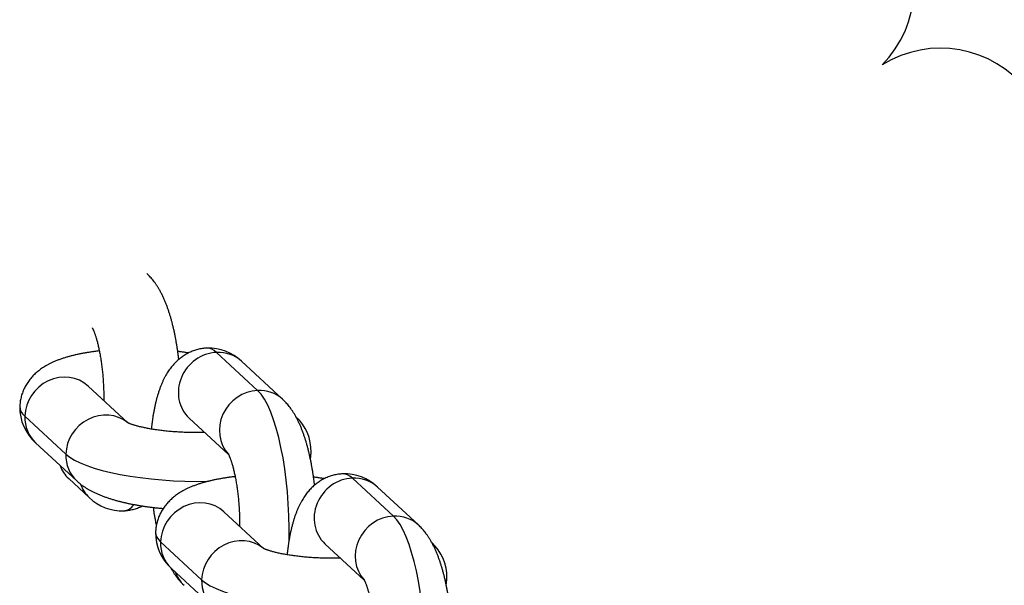
# Model space of a CAD drawing. Units: millimetres. Extents: x -5550 to -1541, y -3403 to 4552.
# Drawn here: x -3196 to -3122, y 1160 to 1203 of the extents above; entities that cross this region are included whole.
import ezdxf

# ---------------------------------------------------------------- set-up
doc = ezdxf.new("R2010")
doc.units = ezdxf.units.MM
for name, color, linetype in [('Domyślne', 7, 'Continuous'), ('KÓŁKO', 7, 'Continuous'), ('OCZKO_ŁAŃCUCHA_F', 7, 'Continuous')]:
    doc.layers.add(name, color=color, linetype=linetype)

# ---------------------------------------------------------------- blocks, each defined once
blk = doc.blocks.new('SE')
at = {"layer": 'KÓŁKO', "color": 7, "linetype": 'Continuous'}
for centre, start, end in [((-3136.753, 1205.071), 315.2925, 123.85372), ((-3126.505, 1192.279), 313.46473, 122.10764)]:
    blk.add_arc(centre, 8.25, start, end, dxfattribs=at)
at = {"layer": 'OCZKO_ŁAŃCUCHA_F', "color": 7, "linetype": 'Continuous'}
for p, q in [((-3177.786, 1174.859), (-3180.867, 1177.709)), ((-3175.903, 1174.19), (-3178.984, 1177.04)), ((-3187.531, 1172.429), (-3190.512, 1175.186)), ((-3192.183, 1170.075), (-3195.264, 1172.925)), ((-3182.922, 1172.782), (-3179.968, 1170.049)), ((-3194.45, 1170.928), (-3191.369, 1168.079)), ((-3191.964, 1168.244), (-3190.423, 1166.819)), ((-3167.59, 1165.43), (-3170.671, 1168.28)), ((-3165.708, 1164.762), (-3168.789, 1167.611)), ((-3177.336, 1163), (-3180.317, 1165.757)), ((-3181.987, 1160.646), (-3185.068, 1163.496)), ((-3172.727, 1163.353), (-3169.772, 1160.62)), ((-3184.255, 1161.499), (-3181.174, 1158.65))]:
    blk.add_line(p, q, dxfattribs=at)
for centre, radius, start, end in [((-3181.455, 1174.458), 3.573, 46.25473, 92.22761), ((-3192.108, 1173.572), 3.532, 178.82584, 228.46888), ((-3177.299, 1170.287), 3.532, 358.82584, 47.32584), ((-3171.259, 1165.03), 3.573, 46.25473, 92.22761), ((-3187.953, 1169.4), 3.573, 226.25473, 272.22761), ((-3181.913, 1164.143), 3.532, 178.82584, 228.46888), ((-3167.103, 1160.858), 3.532, 358.82584, 47.32584)]:
    blk.add_arc(centre, radius, start, end, dxfattribs=at)
for centre, major_axis, ratio, start_param, end_param in [((-3180.953, 1174.911), (1.969, 2.129), 0.924365, 0.754627, 3.141593), ((-3181.146, 1168.64), (0.447, -9.389), 0.27794, 2.86606, 3.141595), ((-3180.953, 1174.911), (-1.969, -2.129), 0.924365, 3.141593, 3.896219), ((-3192.481, 1173.057), (-1.969, -2.129), 0.924365, 3.141593, 5.467016), ((-3177.872, 1172.061), (1.969, 2.129), 0.924365, 0.754627, 3.067929), ((-3177.872, 1172.061), (-1.969, -2.129), 0.924365, 3.141583, 3.896219), ((-3178.065, 1165.79), (-0.447, 9.389), 0.27794, 4.462979, 6.007652), ((-3186.244, 1173.354), (9.396, -0.29), 0.26134, 3.141582, 3.433675), ((-3192.481, 1173.057), (1.969, 2.129), 0.924365, 2.325423, 3.141593), ((-3189.4, 1170.208), (-1.969, -2.129), 0.924365, 3.20482, 5.467016), ((-3181.146, 1168.64), (0.171, -3.596), 0.27794, 3.661705, 3.676635), ((-3189.4, 1170.208), (1.969, 2.129), 0.924365, 2.325423, 3.142489), ((-3183.163, 1170.505), (-9.396, 0.29), 0.26134, 0.292083, 1.759035), ((-3183.163, 1170.505), (-9.396, 0.29), 0.26134, 3.012068, 3.141582), ((-3189.995, 1170.373), (1.969, 2.129), 0.924365, 2.696282, 3.141593), ((-3170.758, 1165.482), (1.969, 2.129), 0.924365, 0.754627, 3.141593), ((-3170.951, 1159.211), (0.447, -9.389), 0.27794, 2.86606, 3.141595), ((-3170.758, 1165.482), (-1.969, -2.129), 0.924365, 3.141593, 3.896219), ((-3188.454, 1168.948), (1.969, 2.129), 0.924365, 2.686689, 3.141587), ((-3182.286, 1163.628), (-1.969, -2.129), 0.924365, 3.141593, 5.467016), ((-3188.261, 1175.219), (-0.447, 9.389), 0.27794, 3.141595, 3.444516), ((-3167.677, 1162.632), (1.969, 2.129), 0.924365, 0.754627, 3.067929), ((-3167.677, 1162.632), (-1.969, -2.129), 0.924365, 3.141583, 3.896219), ((-3167.87, 1156.361), (-0.447, 9.389), 0.27794, 4.50178, 6.007652), ((-3176.049, 1163.925), (9.396, -0.29), 0.26134, 3.141582, 3.433675), ((-3179.205, 1160.779), (-1.969, -2.129), 0.924365, 3.20482, 5.467016), ((-3182.286, 1163.628), (1.969, 2.129), 0.924365, 2.325423, 3.141593), ((-3170.951, 1159.211), (0.171, -3.596), 0.27794, 3.661705, 3.676635), ((-3181.34, 1162.368), (1.969, 2.129), 0.924365, 2.696282, 3.141593), ((-3172.968, 1161.076), (-9.396, 0.29), 0.26134, 3.012068, 3.141582), ((-3179.205, 1160.779), (1.969, 2.129), 0.924365, 2.325423, 3.142489), ((-3172.968, 1161.076), (-9.396, 0.29), 0.26134, 0.292083, 1.759035)]:
    blk.add_ellipse(centre, major_axis=major_axis, ratio=ratio, start_param=start_param, end_param=end_param, dxfattribs=at)
for points, knots in [([(-3183.701, 1177.182), (-3183.703, 1177.198), (-3183.715, 1177.302), (-3183.739, 1177.494), (-3183.774, 1177.757), (-3183.812, 1178.018), (-3183.853, 1178.277), (-3183.897, 1178.533), (-3183.944, 1178.788), (-3183.994, 1179.041), (-3184.047, 1179.291), (-3184.103, 1179.54), (-3184.163, 1179.786), (-3184.226, 1180.03), (-3184.292, 1180.271), (-3184.363, 1180.511), (-3184.439, 1180.749), (-3184.519, 1180.986), (-3184.604, 1181.222), (-3184.696, 1181.456), (-3184.794, 1181.69), (-3184.9, 1181.922), (-3185.014, 1182.151), (-3185.13, 1182.367), (-3185.247, 1182.566), (-3185.362, 1182.746), (-3185.479, 1182.915), (-3185.597, 1183.073), (-3185.717, 1183.221), (-3185.838, 1183.358), (-3185.966, 1183.494), (-3186.048, 1183.572), (-3186.098, 1183.619)], [0.6454217, 0.6454217, 0.6454217, 0.6454217, 0.6474801, 0.6590739, 0.6707014, 0.6823689, 0.6940831, 0.7058517, 0.7176832, 0.7295871, 0.7415744, 0.7536577, 0.7658512, 0.7781716, 0.7906379, 0.8032723, 0.8160996, 0.8291474, 0.8424443, 0.8560165, 0.8698789, 0.8840201, 0.8983754, 0.9127605, 0.9253838, 0.9374489, 0.9489374, 0.9598833, 0.9703444, 0.9803845, 0.9900652, 1, 1, 1, 1]), ([(-3190.196, 1179.539), (-3190.196, 1179.539), (-3190.196, 1179.538), (-3190.193, 1179.533), (-3190.184, 1179.519), (-3190.172, 1179.497), (-3190.157, 1179.467), (-3190.138, 1179.428), (-3190.116, 1179.38), (-3190.091, 1179.324), (-3190.064, 1179.258), (-3190.035, 1179.183), (-3190.004, 1179.099), (-3189.972, 1179.006), (-3189.938, 1178.904), (-3189.904, 1178.793), (-3189.868, 1178.673), (-3189.833, 1178.545), (-3189.797, 1178.409), (-3189.762, 1178.264), (-3189.727, 1178.112), (-3189.692, 1177.954), (-3189.659, 1177.788), (-3189.626, 1177.616), (-3189.594, 1177.438), (-3189.564, 1177.255), (-3189.535, 1177.066), (-3189.507, 1176.873), (-3189.482, 1176.676), (-3189.458, 1176.475), (-3189.435, 1176.272), (-3189.415, 1176.065), (-3189.397, 1175.856), (-3189.381, 1175.646), (-3189.367, 1175.434), (-3189.355, 1175.221), (-3189.346, 1175.008), (-3189.338, 1174.796), (-3189.333, 1174.584), (-3189.33, 1174.373), (-3189.33, 1174.21), (-3189.33, 1174.117), (-3189.33, 1174.093)], [0.0603148, 0.0603148, 0.0603148, 0.0603148, 0.0634146, 0.0716541, 0.0800499, 0.0886238, 0.0973937, 0.1063733, 0.1155721, 0.1249958, 0.1346466, 0.1445231, 0.1546213, 0.1649346, 0.1754546, 0.1861713, 0.1970737, 0.2081502, 0.2193887, 0.2307772, 0.2423037, 0.2539566, 0.2657247, 0.2775972, 0.2895639, 0.3016152, 0.313742, 0.3259357, 0.3381881, 0.3504916, 0.362839, 0.3752234, 0.3876382, 0.4000771, 0.412534, 0.425003, 0.4374781, 0.4499533, 0.4624212, 0.4748761, 0.4873121, 0.4915084, 0.4915084, 0.4915084, 0.4915084]), ([(-3189.666, 1177.819), (-3189.72, 1177.813), (-3189.859, 1177.796), (-3190.08, 1177.768), (-3190.328, 1177.733), (-3190.575, 1177.694), (-3190.82, 1177.652), (-3191.063, 1177.606), (-3191.305, 1177.556), (-3191.545, 1177.502), (-3191.785, 1177.442), (-3192.025, 1177.377), (-3192.264, 1177.306), (-3192.504, 1177.227), (-3192.744, 1177.141), (-3192.981, 1177.047), (-3193.202, 1176.949), (-3193.406, 1176.849), (-3193.589, 1176.752), (-3193.76, 1176.652), (-3193.92, 1176.551), (-3194.071, 1176.447), (-3194.213, 1176.34), (-3194.348, 1176.23), (-3194.476, 1176.117), (-3194.598, 1176), (-3194.713, 1175.879), (-3194.826, 1175.75), (-3194.937, 1175.611), (-3195.043, 1175.463), (-3195.141, 1175.311), (-3195.231, 1175.154), (-3195.313, 1174.994), (-3195.385, 1174.83), (-3195.449, 1174.663), (-3195.504, 1174.494), (-3195.55, 1174.323), (-3195.587, 1174.15), (-3195.614, 1173.978), (-3195.632, 1173.805), (-3195.637, 1173.702), (-3195.639, 1173.644)], [0.5816408, 0.5816408, 0.5816408, 0.5816408, 0.589368, 0.6014625, 0.61366, 0.6259766, 0.6384309, 0.6510452, 0.663845, 0.6768604, 0.6901251, 0.7036753, 0.7175449, 0.731754, 0.7462853, 0.7610441, 0.7757392, 0.7882997, 0.8002003, 0.8114686, 0.8221725, 0.8323905, 0.8421978, 0.8516618, 0.8608407, 0.8697834, 0.878531, 0.8871171, 0.8964918, 0.9057166, 0.9147961, 0.9237516, 0.9325998, 0.9413543, 0.9500259, 0.9586238, 0.967156, 0.97563, 0.9840526, 0.9924303, 1, 1, 1, 1]), ([(-3181.593, 1178.029), (-3181.657, 1178.025), (-3181.765, 1178.018), (-3181.941, 1177.996), (-3182.111, 1177.966), (-3182.281, 1177.927), (-3182.447, 1177.88), (-3182.61, 1177.824), (-3182.769, 1177.761), (-3182.925, 1177.691), (-3183.077, 1177.613), (-3183.225, 1177.528), (-3183.369, 1177.436), (-3183.508, 1177.338), (-3183.642, 1177.234), (-3183.772, 1177.123), (-3183.898, 1177.006), (-3184.019, 1176.883), (-3184.137, 1176.753), (-3184.25, 1176.617), (-3184.36, 1176.474), (-3184.467, 1176.323), (-3184.57, 1176.163), (-3184.671, 1175.994), (-3184.77, 1175.813), (-3184.866, 1175.621), (-3184.96, 1175.416), (-3185.05, 1175.199), (-3185.137, 1174.97), (-3185.218, 1174.733), (-3185.294, 1174.49), (-3185.363, 1174.243), (-3185.427, 1173.995), (-3185.485, 1173.746), (-3185.537, 1173.497), (-3185.585, 1173.246), (-3185.629, 1172.994), (-3185.668, 1172.741), (-3185.703, 1172.487), (-3185.735, 1172.231), (-3185.755, 1172.054), (-3185.764, 1171.962), (-3185.765, 1171.957)], [0, 0, 0, 0, 0.0082843, 0.0166104, 0.024917, 0.0332114, 0.041501, 0.049794, 0.0580989, 0.066425, 0.0747826, 0.0831833, 0.0916405, 0.1001695, 0.1087883, 0.1175182, 0.1263841, 0.1354156, 0.1446477, 0.1541212, 0.1638836, 0.1739895, 0.1844999, 0.1954802, 0.2069949, 0.2190962, 0.2318037, 0.2450771, 0.2587945, 0.2727625, 0.2867353, 0.3005436, 0.3141167, 0.3274358, 0.3405103, 0.3533619, 0.3660158, 0.3784967, 0.390827, 0.4030267, 0.4151132, 0.4158073, 0.4158073, 0.4158073, 0.4158073]), ([(-3182.967, 1177.668), (-3182.968, 1177.668), (-3183.055, 1177.681), (-3183.227, 1177.707), (-3183.486, 1177.743), (-3183.67, 1177.766), (-3183.768, 1177.778), (-3183.778, 1177.779)], [0.28500348, 0.28500348, 0.28500348, 0.28500348, 0.28517869, 0.29710539, 0.30896412, 0.32076438, 0.32211861, 0.32211861, 0.32211861, 0.32211861]), ([(-3173.506, 1167.753), (-3173.507, 1167.769), (-3173.52, 1167.873), (-3173.543, 1168.065), (-3173.579, 1168.328), (-3173.617, 1168.589), (-3173.658, 1168.848), (-3173.702, 1169.105), (-3173.749, 1169.359), (-3173.799, 1169.612), (-3173.852, 1169.863), (-3173.908, 1170.111), (-3173.967, 1170.357), (-3174.03, 1170.601), (-3174.097, 1170.842), (-3174.168, 1171.082), (-3174.243, 1171.32), (-3174.323, 1171.557), (-3174.409, 1171.793), (-3174.5, 1172.027), (-3174.599, 1172.261), (-3174.705, 1172.493), (-3174.818, 1172.722), (-3174.935, 1172.938), (-3175.052, 1173.137), (-3175.167, 1173.318), (-3175.284, 1173.486), (-3175.402, 1173.644), (-3175.522, 1173.792), (-3175.642, 1173.93), (-3175.771, 1174.065), (-3175.853, 1174.143), (-3175.903, 1174.19)], [0.6454217, 0.6454217, 0.6454217, 0.6454217, 0.6474801, 0.6590739, 0.6707014, 0.6823689, 0.6940831, 0.7058517, 0.7176832, 0.7295871, 0.7415744, 0.7536577, 0.7658512, 0.7781716, 0.7906379, 0.8032723, 0.8160996, 0.8291474, 0.8424443, 0.8560165, 0.8698789, 0.8840201, 0.8983754, 0.9127605, 0.9253838, 0.9374489, 0.9489374, 0.9598833, 0.9703444, 0.9803845, 0.9900652, 1, 1, 1, 1]), ([(-3181.759, 1171.706), (-3181.778, 1171.706), (-3181.866, 1171.703), (-3182.023, 1171.699), (-3182.232, 1171.696), (-3182.444, 1171.695), (-3182.657, 1171.696), (-3182.871, 1171.699), (-3183.085, 1171.704), (-3183.3, 1171.711), (-3183.514, 1171.72), (-3183.727, 1171.732), (-3183.939, 1171.745), (-3184.15, 1171.761), (-3184.358, 1171.778), (-3184.563, 1171.797), (-3184.765, 1171.818), (-3184.963, 1171.841), (-3185.157, 1171.866), (-3185.346, 1171.892), (-3185.531, 1171.919), (-3185.71, 1171.948), (-3185.883, 1171.977), (-3186.049, 1172.008), (-3186.209, 1172.04), (-3186.361, 1172.072), (-3186.506, 1172.105), (-3186.642, 1172.137), (-3186.77, 1172.17), (-3186.89, 1172.203), (-3187, 1172.235), (-3187.101, 1172.266), (-3187.193, 1172.296), (-3187.274, 1172.324), (-3187.346, 1172.351), (-3187.408, 1172.375), (-3187.461, 1172.397), (-3187.503, 1172.416), (-3187.536, 1172.431), (-3187.559, 1172.443), (-3187.574, 1172.451), (-3187.578, 1172.454), (-3187.578, 1172.454), (-3187.578, 1172.454)], [0.496855, 0.496855, 0.496855, 0.496855, 0.5002914, 0.5126692, 0.5250821, 0.5375239, 0.5499884, 0.5624698, 0.5749623, 0.5874605, 0.5999583, 0.6124487, 0.6249264, 0.6373855, 0.6498204, 0.6622248, 0.6745926, 0.6869171, 0.6991913, 0.711408, 0.7235591, 0.7356364, 0.747631, 0.7595332, 0.7713331, 0.7830199, 0.7945822, 0.8060082, 0.8172856, 0.8284019, 0.8393444, 0.8501007, 0.860659, 0.8710085, 0.8811402, 0.8910471, 0.9007252, 0.9101739, 0.9193969, 0.9284025, 0.9372041, 0.9458205, 0.9474444, 0.9474444, 0.9474444, 0.9474444]), ([(-3180.001, 1170.11), (-3180.001, 1170.11), (-3180.001, 1170.109), (-3179.997, 1170.104), (-3179.989, 1170.09), (-3179.977, 1170.068), (-3179.961, 1170.038), (-3179.942, 1169.999), (-3179.92, 1169.951), (-3179.896, 1169.895), (-3179.869, 1169.829), (-3179.84, 1169.754), (-3179.809, 1169.67), (-3179.776, 1169.577), (-3179.743, 1169.475), (-3179.708, 1169.364), (-3179.673, 1169.244), (-3179.638, 1169.116), (-3179.602, 1168.98), (-3179.567, 1168.835), (-3179.532, 1168.684), (-3179.497, 1168.525), (-3179.463, 1168.359), (-3179.43, 1168.187), (-3179.399, 1168.009), (-3179.368, 1167.826), (-3179.339, 1167.637), (-3179.312, 1167.444), (-3179.286, 1167.247), (-3179.262, 1167.047), (-3179.24, 1166.843), (-3179.22, 1166.636), (-3179.202, 1166.427), (-3179.186, 1166.217), (-3179.172, 1166.005), (-3179.16, 1165.792), (-3179.15, 1165.579), (-3179.143, 1165.367), (-3179.138, 1165.155), (-3179.135, 1164.944), (-3179.134, 1164.781), (-3179.135, 1164.688), (-3179.135, 1164.665)], [0.0603148, 0.0603148, 0.0603148, 0.0603148, 0.0634146, 0.0716541, 0.0800499, 0.0886238, 0.0973937, 0.1063733, 0.1155721, 0.1249958, 0.1346466, 0.1445231, 0.1546213, 0.1649346, 0.1754546, 0.1861713, 0.1970737, 0.2081502, 0.2193887, 0.2307772, 0.2423037, 0.2539566, 0.2657247, 0.2775972, 0.2895639, 0.3016152, 0.313742, 0.3259357, 0.3381881, 0.3504916, 0.362839, 0.3752234, 0.3876382, 0.4000771, 0.412534, 0.425003, 0.4374781, 0.4499533, 0.4624212, 0.4748761, 0.4873121, 0.4915084, 0.4915084, 0.4915084, 0.4915084]), ([(-3173.821, 1169.714), (-3173.811, 1169.77), (-3173.793, 1169.883), (-3173.775, 1170.053), (-3173.77, 1170.157), (-3173.768, 1170.215)], [0.97588154, 0.97588154, 0.97588154, 0.97588154, 0.98405259, 0.99243031, 1, 1, 1, 1]), ([(-3191.369, 1168.079), (-3191.329, 1168.042), (-3191.253, 1167.974), (-3191.119, 1167.863), (-3190.974, 1167.752), (-3190.818, 1167.642), (-3190.652, 1167.534), (-3190.475, 1167.427), (-3190.284, 1167.322), (-3190.079, 1167.217), (-3189.861, 1167.116), (-3189.633, 1167.018), (-3189.397, 1166.925), (-3189.158, 1166.838), (-3188.917, 1166.757), (-3188.674, 1166.681), (-3188.431, 1166.611), (-3188.187, 1166.545), (-3187.942, 1166.484), (-3187.696, 1166.427), (-3187.448, 1166.373), (-3187.198, 1166.323), (-3186.946, 1166.275), (-3186.693, 1166.231), (-3186.438, 1166.19), (-3186.18, 1166.152), (-3185.921, 1166.116), (-3185.66, 1166.083), (-3185.398, 1166.053), (-3185.134, 1166.025), (-3184.957, 1166.009), (-3184.868, 1166.001), (-3184.867, 1166.001)], [0, 0, 0, 0, 0.0081184, 0.0180549, 0.0283307, 0.0390772, 0.0503713, 0.0622893, 0.074886, 0.0881622, 0.102024, 0.116267, 0.1306007, 0.1447649, 0.1586575, 0.1722518, 0.185561, 0.198614, 0.2114429, 0.2240784, 0.2365474, 0.2488733, 0.2610762, 0.2731732, 0.2851787, 0.2971054, 0.3089641, 0.3207644, 0.3325145, 0.3442219, 0.3558933, 0.3559436, 0.3559436, 0.3559436, 0.3559436]), ([(-3179.47, 1168.39), (-3179.525, 1168.384), (-3179.663, 1168.368), (-3179.884, 1168.339), (-3180.133, 1168.304), (-3180.38, 1168.265), (-3180.625, 1168.223), (-3180.868, 1168.177), (-3181.109, 1168.127), (-3181.35, 1168.073), (-3181.59, 1168.013), (-3181.829, 1167.948), (-3182.069, 1167.877), (-3182.309, 1167.798), (-3182.548, 1167.712), (-3182.785, 1167.618), (-3183.007, 1167.52), (-3183.211, 1167.421), (-3183.393, 1167.323), (-3183.564, 1167.224), (-3183.725, 1167.122), (-3183.876, 1167.018), (-3184.018, 1166.911), (-3184.153, 1166.801), (-3184.281, 1166.688), (-3184.402, 1166.571), (-3184.518, 1166.45), (-3184.631, 1166.321), (-3184.741, 1166.182), (-3184.848, 1166.034), (-3184.946, 1165.882), (-3185.036, 1165.725), (-3185.117, 1165.565), (-3185.19, 1165.401), (-3185.254, 1165.235), (-3185.309, 1165.065), (-3185.355, 1164.894), (-3185.392, 1164.721), (-3185.419, 1164.549), (-3185.437, 1164.376), (-3185.442, 1164.273), (-3185.444, 1164.215)], [0.5816408, 0.5816408, 0.5816408, 0.5816408, 0.589368, 0.6014625, 0.61366, 0.6259766, 0.6384309, 0.6510452, 0.663845, 0.6768604, 0.6901251, 0.7036753, 0.7175449, 0.731754, 0.7462853, 0.7610441, 0.7757392, 0.7882997, 0.8002003, 0.8114686, 0.8221725, 0.8323905, 0.8421978, 0.8516618, 0.8608407, 0.8697834, 0.878531, 0.8871171, 0.8964918, 0.9057166, 0.9147961, 0.9237516, 0.9325998, 0.9413543, 0.9500259, 0.9586238, 0.967156, 0.97563, 0.9840526, 0.9924303, 1, 1, 1, 1]), ([(-3171.398, 1168.6), (-3171.462, 1168.596), (-3171.569, 1168.589), (-3171.746, 1168.567), (-3171.916, 1168.537), (-3172.085, 1168.498), (-3172.251, 1168.451), (-3172.415, 1168.395), (-3172.574, 1168.332), (-3172.73, 1168.262), (-3172.882, 1168.184), (-3173.03, 1168.099), (-3173.173, 1168.007), (-3173.312, 1167.909), (-3173.447, 1167.805), (-3173.577, 1167.694), (-3173.703, 1167.577), (-3173.824, 1167.454), (-3173.941, 1167.325), (-3174.055, 1167.188), (-3174.165, 1167.045), (-3174.271, 1166.894), (-3174.375, 1166.734), (-3174.476, 1166.565), (-3174.575, 1166.385), (-3174.671, 1166.192), (-3174.765, 1165.987), (-3174.855, 1165.77), (-3174.942, 1165.541), (-3175.023, 1165.304), (-3175.099, 1165.061), (-3175.168, 1164.814), (-3175.232, 1164.566), (-3175.289, 1164.317), (-3175.342, 1164.068), (-3175.39, 1163.817), (-3175.433, 1163.565), (-3175.473, 1163.312), (-3175.508, 1163.058), (-3175.54, 1162.802), (-3175.56, 1162.625), (-3175.569, 1162.534), (-3175.569, 1162.529)], [0, 0, 0, 0, 0.0082843, 0.0166104, 0.024917, 0.0332114, 0.041501, 0.049794, 0.0580989, 0.066425, 0.0747826, 0.0831833, 0.0916405, 0.1001695, 0.1087883, 0.1175182, 0.1263841, 0.1354156, 0.1446477, 0.1541212, 0.1638836, 0.1739895, 0.1844999, 0.1954802, 0.2069949, 0.2190962, 0.2318037, 0.2450771, 0.2587945, 0.2727625, 0.2867353, 0.3005436, 0.3141167, 0.3274358, 0.3405103, 0.3533619, 0.3660158, 0.3784967, 0.390827, 0.4030267, 0.4151132, 0.4158073, 0.4158073, 0.4158073, 0.4158073]), ([(-3172.772, 1168.239), (-3172.773, 1168.239), (-3172.859, 1168.253), (-3173.032, 1168.278), (-3173.291, 1168.314), (-3173.475, 1168.337), (-3173.572, 1168.349), (-3173.582, 1168.35)], [0.28500348, 0.28500348, 0.28500348, 0.28500348, 0.28517869, 0.29710539, 0.30896412, 0.32076438, 0.32211861, 0.32211861, 0.32211861, 0.32211861]), ([(-3187.814, 1165.83), (-3187.75, 1165.834), (-3187.643, 1165.84), (-3187.466, 1165.863), (-3187.296, 1165.893), (-3187.127, 1165.932), (-3186.96, 1165.979), (-3186.797, 1166.034), (-3186.638, 1166.097), (-3186.519, 1166.151), (-3186.454, 1166.183), (-3186.44, 1166.19)], [0, 0, 0, 0, 0.0082843, 0.01661042, 0.02491701, 0.03321136, 0.04150105, 0.04979405, 0.05809892, 0.06642498, 0.06877133, 0.06877133, 0.06877133, 0.06877133]), ([(-3185.629, 1166.08), (-3185.618, 1166), (-3185.594, 1165.834), (-3185.554, 1165.582), (-3185.51, 1165.325), (-3185.463, 1165.07), (-3185.423, 1164.868), (-3185.398, 1164.75), (-3185.391, 1164.715)], [0.67172096, 0.67172096, 0.67172096, 0.67172096, 0.68236891, 0.69408314, 0.70585173, 0.71768319, 0.72958712, 0.73452835, 0.73452835, 0.73452835, 0.73452835]), ([(-3163.32, 1158.402), (-3163.329, 1158.48), (-3163.349, 1158.646), (-3163.384, 1158.899), (-3163.422, 1159.16), (-3163.463, 1159.419), (-3163.507, 1159.676), (-3163.554, 1159.931), (-3163.604, 1160.183), (-3163.657, 1160.434), (-3163.713, 1160.682), (-3163.772, 1160.928), (-3163.835, 1161.172), (-3163.902, 1161.414), (-3163.973, 1161.653), (-3164.048, 1161.892), (-3164.128, 1162.128), (-3164.214, 1162.364), (-3164.305, 1162.598), (-3164.404, 1162.832), (-3164.509, 1163.064), (-3164.623, 1163.293), (-3164.74, 1163.509), (-3164.857, 1163.708), (-3164.972, 1163.889), (-3165.089, 1164.057), (-3165.207, 1164.215), (-3165.326, 1164.363), (-3165.447, 1164.501), (-3165.576, 1164.636), (-3165.658, 1164.714), (-3165.708, 1164.762)], [0.6488088, 0.6488088, 0.6488088, 0.6488088, 0.6590739, 0.6707014, 0.6823689, 0.6940831, 0.7058517, 0.7176832, 0.7295871, 0.7415744, 0.7536577, 0.7658512, 0.7781716, 0.7906379, 0.8032723, 0.8160996, 0.8291474, 0.8424443, 0.8560165, 0.8698789, 0.8840201, 0.8983754, 0.9127605, 0.9253838, 0.9374489, 0.9489374, 0.9598833, 0.9703444, 0.9803845, 0.9900652, 1, 1, 1, 1]), ([(-3171.564, 1162.278), (-3171.583, 1162.277), (-3171.67, 1162.274), (-3171.828, 1162.27), (-3172.037, 1162.267), (-3172.249, 1162.266), (-3172.461, 1162.267), (-3172.675, 1162.27), (-3172.89, 1162.275), (-3173.105, 1162.282), (-3173.319, 1162.292), (-3173.532, 1162.303), (-3173.744, 1162.316), (-3173.954, 1162.332), (-3174.162, 1162.349), (-3174.367, 1162.368), (-3174.569, 1162.39), (-3174.768, 1162.412), (-3174.962, 1162.437), (-3175.151, 1162.463), (-3175.336, 1162.49), (-3175.514, 1162.519), (-3175.687, 1162.548), (-3175.854, 1162.579), (-3176.013, 1162.611), (-3176.166, 1162.643), (-3176.31, 1162.676), (-3176.447, 1162.709), (-3176.575, 1162.741), (-3176.695, 1162.774), (-3176.805, 1162.806), (-3176.906, 1162.837), (-3176.997, 1162.867), (-3177.079, 1162.896), (-3177.151, 1162.922), (-3177.213, 1162.946), (-3177.265, 1162.968), (-3177.308, 1162.987), (-3177.341, 1163.003), (-3177.364, 1163.014), (-3177.379, 1163.022), (-3177.383, 1163.025), (-3177.383, 1163.025), (-3177.383, 1163.025)], [0.496855, 0.496855, 0.496855, 0.496855, 0.5002914, 0.5126692, 0.5250821, 0.5375239, 0.5499884, 0.5624698, 0.5749623, 0.5874605, 0.5999583, 0.6124487, 0.6249264, 0.6373855, 0.6498204, 0.6622248, 0.6745926, 0.6869171, 0.6991913, 0.711408, 0.7235591, 0.7356364, 0.747631, 0.7595332, 0.7713331, 0.7830199, 0.7945822, 0.8060082, 0.8172856, 0.8284019, 0.8393444, 0.8501007, 0.860659, 0.8710085, 0.8811402, 0.8910471, 0.9007252, 0.9101739, 0.9193969, 0.9284025, 0.9372041, 0.9458205, 0.9474444, 0.9474444, 0.9474444, 0.9474444]), ([(-3184.306, 1161.548), (-3184.295, 1161.526), (-3184.246, 1161.44), (-3184.16, 1161.293), (-3184.045, 1161.112), (-3183.928, 1160.943), (-3183.81, 1160.786), (-3183.69, 1160.638), (-3183.57, 1160.5), (-3183.441, 1160.365), (-3183.359, 1160.286), (-3183.309, 1160.239)], [0.90864918, 0.90864918, 0.90864918, 0.90864918, 0.91276048, 0.92538375, 0.93744891, 0.94893739, 0.9598833, 0.97034435, 0.98038447, 0.99006522, 1, 1, 1, 1]), ([(-3169.806, 1160.681), (-3169.806, 1160.681), (-3169.805, 1160.68), (-3169.802, 1160.675), (-3169.794, 1160.661), (-3169.782, 1160.639), (-3169.766, 1160.609), (-3169.747, 1160.57), (-3169.725, 1160.522), (-3169.701, 1160.466), (-3169.674, 1160.4), (-3169.644, 1160.325), (-3169.613, 1160.241), (-3169.581, 1160.148), (-3169.547, 1160.046), (-3169.513, 1159.935), (-3169.478, 1159.815), (-3169.442, 1159.687), (-3169.407, 1159.551), (-3169.371, 1159.406), (-3169.336, 1159.255), (-3169.302, 1159.096), (-3169.268, 1158.93), (-3169.235, 1158.758), (-3169.204, 1158.58), (-3169.173, 1158.397), (-3169.144, 1158.208), (-3169.117, 1158.015), (-3169.091, 1157.818), (-3169.067, 1157.618), (-3169.045, 1157.414), (-3169.025, 1157.207), (-3169.007, 1156.998), (-3168.99, 1156.788), (-3168.976, 1156.576), (-3168.965, 1156.363), (-3168.955, 1156.151), (-3168.948, 1155.938), (-3168.943, 1155.726), (-3168.94, 1155.515), (-3168.939, 1155.352), (-3168.94, 1155.259), (-3168.94, 1155.236)], [0.0603148, 0.0603148, 0.0603148, 0.0603148, 0.0634146, 0.0716541, 0.0800499, 0.0886238, 0.0973937, 0.1063733, 0.1155721, 0.1249958, 0.1346466, 0.1445231, 0.1546213, 0.1649346, 0.1754546, 0.1861713, 0.1970737, 0.2081502, 0.2193887, 0.2307772, 0.2423037, 0.2539566, 0.2657247, 0.2775972, 0.2895639, 0.3016152, 0.313742, 0.3259357, 0.3381881, 0.3504916, 0.362839, 0.3752234, 0.3876382, 0.4000771, 0.412534, 0.425003, 0.4374781, 0.4499533, 0.4624212, 0.4748761, 0.4873121, 0.4915084, 0.4915084, 0.4915084, 0.4915084]), ([(-3163.626, 1160.285), (-3163.615, 1160.341), (-3163.598, 1160.454), (-3163.579, 1160.625), (-3163.575, 1160.728), (-3163.573, 1160.786)], [0.97588154, 0.97588154, 0.97588154, 0.97588154, 0.98405259, 0.99243031, 1, 1, 1, 1])]:
    blk.add_open_spline(points, degree=3, knots=knots, dxfattribs=at)

msp = doc.modelspace()

# ---------------------------------------------------------------- block references
at = {"layer": 'Domyślne'}
msp.add_blockref('SE', (0, 0), dxfattribs=at)

doc.saveas('drawing.dxf')
